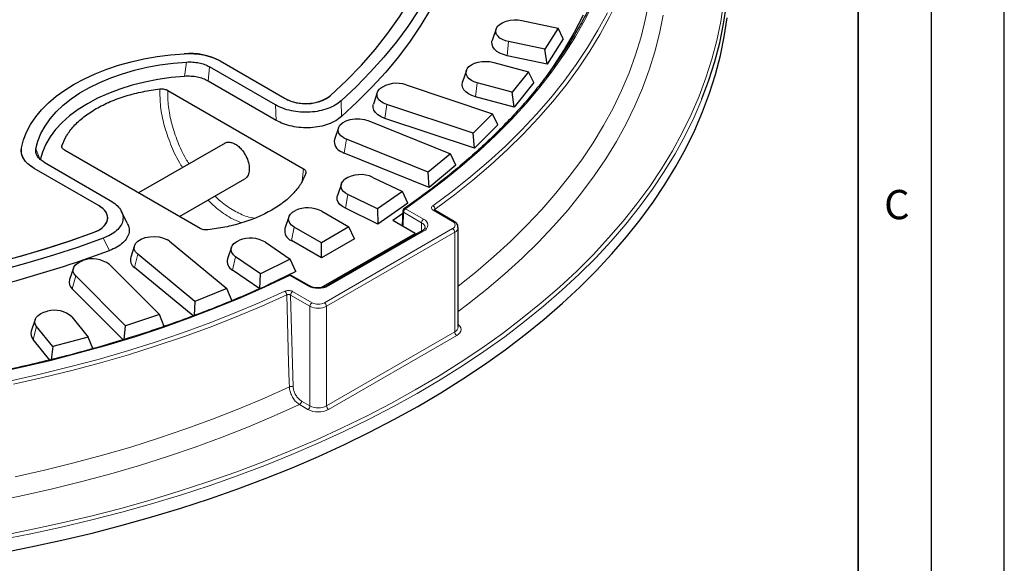
# Model space of a CAD drawing. Units: millimetres. Extents: x 0 to 420, y 0 to 297.
# Drawn here: x 353 to 420, y 149 to 186 of the extents above; entities that cross this region are included whole.
import ezdxf

# ---------------------------------------------------------------- set-up
doc = ezdxf.new("R2010")
doc.units = ezdxf.units.MM
doc.layers.add('LINIEN-DICK', color=7, linetype='Continuous', lineweight=35)
doc.layers.add('LINIEN-DÜNN', color=7, linetype='Continuous')
doc.layers.add('VORLAGE_TEXT', color=7, linetype='Continuous')
doc.styles.add('SLDTEXTSTYLE0', font='TXT', dxfattribs={"width": 0.605})

msp = doc.modelspace()

# ---------------------------------------------------------------- linework, layer by layer
at = {"color": 7, "linetype": 'Continuous', "lineweight": 25}
for p, q in [((386.9984, 186.3146), (389.4717, 185.7949)), ((385.2348, 185.7377), (384.9717, 184.9504)), ((389.4717, 185.7949), (388.5605, 184.3497)), ((389.8151, 185.0708), (389.4717, 185.7949)), ((388.5605, 184.3497), (386.0872, 184.8694)), ((389.8151, 185.0708), (388.7206, 183.3349)), ((388.7206, 183.3349), (385.9955, 183.9075)), ((388.7206, 183.3349), (388.5605, 184.3497)), ((366.3485, 183.5508), (370.7997, 180.9812)), ((366.3489, 183.5506), (370.7991, 180.9815)), ((385.0692, 183.4507), (387.4547, 182.8086)), ((370.1399, 180.5457), (365.6187, 183.1557)), ((383.1984, 182.8995), (382.9353, 182.1122)), ((387.4547, 182.8086), (386.3288, 181.4147)), ((387.8108, 182.0668), (387.4547, 182.8086)), ((370.185, 179.4843), (365.5206, 182.177)), ((379.0778, 181.9071), (384.9945, 179.935)), ((386.3288, 181.4147), (383.9433, 182.0568)), ((387.8108, 182.0668), (386.4584, 180.3926)), ((362.7659, 181.5368), (372.0447, 176.1803)), ((377.1038, 181.3868), (376.8407, 180.5996)), ((386.4584, 180.3926), (386.3288, 181.4147)), ((383.6625, 178.6031), (377.7457, 180.5752)), ((386.4584, 180.3926), (383.8301, 181.1001)), ((384.9945, 179.935), (383.6625, 178.6031)), ((385.3605, 179.1751), (384.9945, 179.935)), ((376.5134, 179.4585), (382.1099, 177.1962)), ((383.7605, 177.5753), (377.6118, 179.6247)), ((374.4414, 178.9742), (374.1783, 178.187)), ((383.7605, 177.5753), (383.6625, 178.6031)), ((385.3605, 179.1751), (383.7605, 177.5753)), ((366.6834, 177.9354), (360.7729, 174.5233)), ((380.5818, 175.9364), (374.9853, 178.1986)), ((352.7445, 177.3607), (352.7445, 177.3603)), ((364.9736, 172.0983), (355.6948, 177.4548)), ((380.6476, 174.9045), (374.8316, 177.2554)), ((382.1099, 177.1962), (380.5818, 175.9364)), ((382.4831, 176.4177), (382.1099, 177.1962)), ((354.305, 176.6245), (358.8262, 174.0144)), ((358.0718, 173.6335), (353.6206, 176.2031)), ((358.0712, 173.6339), (353.621, 176.2029)), ((380.6476, 174.9045), (380.5818, 175.9364)), ((382.4831, 176.4177), (380.6476, 174.9045)), ((363.5731, 172.9068), (368.0388, 175.4848)), ((374.6423, 175.1463), (374.3792, 174.359)), ((376.8065, 175.5897), (378.8227, 174.613)), ((378.8227, 174.613), (377.1103, 173.4349)), ((379.2002, 173.8155), (378.8227, 174.613)), ((377.1103, 173.4349), (375.094, 174.4115)), ((379.2002, 173.8155), (377.1433, 172.4004)), ((359.9999, 172.4656), (359.5759, 173.3083)), ((373.2969, 173.2794), (375.1581, 172.205)), ((377.1433, 172.4004), (374.9218, 173.4765)), ((377.1103, 173.4349), (377.1433, 172.4004)), ((378.8386, 173.292), (378.8076, 172.2761)), ((382.3545, 172.5823), (381.0288, 173.3476)), ((358.6548, 172.7392), (358.6566, 172.7961)), ((371.0471, 172.8813), (370.784, 172.0941)), ((378.8438, 173.1076), (378.1691, 172.6448)), ((379.6972, 171.7626), (378.1691, 172.6448)), ((373.2743, 171.1175), (371.4131, 172.1919)), ((375.1581, 172.205), (373.2743, 171.1175)), ((380.1746, 171.9291), (373.6693, 168.1737)), ((375.537, 171.3884), (375.1581, 172.205)), ((382.6303, 165.3537), (382.6303, 172.1641)), ((362.8918, 171.2172), (366.8105, 167.9864)), ((369.452, 171.1545), (371.1438, 169.9905)), ((373.2743, 170.0822), (371.2237, 171.266)), ((373.2634, 168.0485), (379.6972, 171.7626)), ((375.537, 171.3884), (373.2743, 170.0822)), ((373.2743, 170.0822), (373.2743, 171.1175)), ((379.6972, 171.7626), (379.628, 171.6136)), ((360.4927, 170.9218), (360.2296, 170.1346)), ((367.1236, 170.8059), (366.8605, 170.0186)), ((364.6282, 167.1043), (360.7095, 170.3351)), ((369.103, 169.0019), (367.4112, 170.1659)), ((371.1438, 169.9905), (369.103, 169.0019)), ((371.5213, 169.1549), (371.1438, 169.9905)), ((356.3136, 169.3848), (356.0505, 168.5976)), ((358.7751, 169.6237), (362.1911, 166.208)), ((364.5102, 166.1154), (360.49, 169.4298)), ((369.07, 167.9675), (367.2059, 169.2499)), ((371.5213, 169.1549), (369.6016, 168.225)), ((359.884, 165.439), (356.4679, 168.8547)), ((369.07, 167.9675), (369.103, 169.0019)), ((372.455, 168.1737), (371.2189, 168.8872)), ((359.7116, 164.4854), (356.2359, 167.9608)), ((366.8105, 167.9864), (364.6282, 167.1043)), ((367.1837, 167.1319), (366.8105, 167.9864)), ((364.6282, 167.1043), (364.5665, 166.1364)), ((353.6933, 165.8665), (353.4302, 165.0793)), ((356.2085, 166.0459), (357.3208, 164.6688)), ((362.1911, 166.208), (359.884, 165.439)), ((362.5284, 165.4035), (362.1911, 166.208)), ((354.9063, 164.0188), (353.794, 165.3959)), ((359.7954, 164.5106), (359.884, 165.439)), ((354.6946, 163.0983), (353.5511, 164.514)), ((357.3208, 164.6688), (354.9063, 164.0188)), ((357.637, 163.8773), (357.3208, 164.6688)), ((354.9063, 164.0188), (354.7928, 163.1235))]:
    msp.add_line(p, q, dxfattribs=at)
at = {"color": 8, "linetype": 'Continuous', "lineweight": 18}
for p, q in [((385.9955, 183.9075), (386.0872, 184.8694)), ((364.0466, 183.476), (363.9225, 182.4956)), ((365.6187, 183.1557), (365.5206, 182.177)), ((383.8301, 181.1001), (383.9433, 182.0568)), ((370.185, 179.4843), (370.1399, 180.5457)), ((374.6631, 179.755), (374.6282, 180.8255)), ((377.7457, 180.5752), (377.6118, 179.6247)), ((374.9853, 178.1986), (374.8316, 177.2554)), ((353.7502, 177.532), (354.034, 176.7871)), ((355.5304, 177.7669), (355.5458, 177.598)), ((371.9678, 175.3563), (372.0447, 176.1803)), ((374.9218, 173.4765), (375.094, 174.4115)), ((378.8971, 173.2043), (378.8678, 172.2414)), ((380.1332, 172.4907), (378.8971, 173.2043)), ((379.0385, 173.4492), (380.2746, 172.7356)), ((382.2545, 172.5724), (380.9288, 173.3377)), ((381.0556, 173.4156), (381.058, 173.3307)), ((367.0842, 172.8086), (367.8167, 172.4719)), ((380.1332, 171.9052), (380.1332, 172.4907)), ((371.2237, 171.266), (371.4131, 172.1919)), ((373.4864, 167.0208), (382.2545, 172.0825)), ((382.396, 171.8376), (373.6278, 166.7758)), ((380.2746, 171.9192), (373.7692, 168.1638)), ((382.396, 165.0271), (382.396, 171.8376)), ((358.7813, 170.5867), (358.3415, 171.4234)), ((360.49, 169.4298), (360.7095, 170.3351)), ((367.2059, 169.2499), (367.4112, 170.1659)), ((356.2359, 167.9608), (356.4679, 168.8547)), ((372.355, 168.1638), (371.1189, 168.8773)), ((371.3122, 167.7861), (372.6379, 167.0208)), ((372.4965, 166.7758), (371.1708, 167.5411)), ((371.1708, 167.5411), (371.3518, 161.2575)), ((372.4965, 159.9654), (372.4965, 166.7758)), ((373.6278, 159.9654), (373.6278, 166.7758)), ((353.5511, 164.514), (353.794, 165.3959)), ((373.6278, 159.9654), (382.396, 165.0271)), ((382.5374, 164.7822), (373.7692, 159.7205)), ((372.355, 159.7205), (371.779, 160.053)), ((371.9204, 160.2979), (372.4965, 159.9654))]:
    msp.add_line(p, q, dxfattribs=at)
at = {"color": 7, "linetype": 'Continuous', "lineweight": 25, "flags": 128}
for points in [[(399.3038, 180.9341), (399.313, 180.957), (399.7869, 182.2262), (400.1919, 183.5034), (400.5275, 184.7872), (400.7935, 186.0765), (400.9895, 187.3699), (401.1154, 188.6663), (401.171, 189.9643), (401.1564, 191.2626), (401.0714, 192.5601), (400.9163, 193.8554), (400.6911, 195.1473), (400.3961, 196.4344), (400.0315, 197.7157), (399.5978, 198.9897), (399.0953, 200.2552), (398.5245, 201.5111), (397.886, 202.7561), (397.8507, 202.8209)], [(382.7175, 193.6397), (382.4266, 192.5063), (382.0637, 191.3799), (381.6292, 190.2619), (381.1238, 189.1539), (380.5482, 188.0574), (379.903, 186.9738), (379.1893, 185.9047), (378.4078, 184.8514), (377.5598, 183.8155), (376.6464, 182.7983), (375.6687, 181.8012), (374.6282, 180.8255)], [(382.9763, 192.7724), (382.6779, 191.6194), (382.3053, 190.4737), (381.859, 189.3367), (381.3397, 188.2102), (380.7481, 187.0956), (380.085, 185.9944), (379.3513, 184.9083), (378.5481, 183.8388), (377.6764, 182.7872), (376.7374, 181.7551), (375.7325, 180.7439), (374.6631, 179.755)], [(373.8988, 181.1764), (374.9905, 182.2084), (376.0107, 183.2644), (376.9579, 184.3429), (377.8305, 185.4422), (378.6271, 186.5605), (379.3466, 187.6961), (379.9878, 188.8472), (380.5497, 190.0121), (381.0315, 191.1888)], [(373.8993, 181.1768), (374.9909, 182.2087), (376.011, 183.2647), (376.9581, 184.3432), (377.8306, 185.4423), (378.6272, 186.5606), (379.3466, 187.6961), (379.9878, 188.8472), (380.5497, 190.012), (381.0314, 191.1886)], [(391.1939, 186.6729), (390.5767, 185.4916), (389.892, 184.3228), (389.1404, 183.1678), (388.6076, 182.4128)], [(351.2744, 149.9036), (353.4058, 150.3209), (355.5136, 150.7764), (357.5957, 151.2696), (359.65, 151.8003), (361.6747, 152.3677), (363.6676, 152.9714), (365.6268, 153.6107), (367.5505, 154.2851), (369.4368, 154.9938), (371.2837, 155.7363), (373.0895, 156.5117), (374.8525, 157.3193), (376.5709, 158.1583), (378.243, 159.0279), (379.8673, 159.9273), (381.442, 160.8555), (382.9657, 161.8117), (384.437, 162.7949), (385.8542, 163.8042), (387.2161, 164.8385), (388.5214, 165.8969), (389.7687, 166.9784), (390.9569, 168.0818), (392.0847, 169.2062), (393.1511, 170.3503), (394.1551, 171.5131), (395.0956, 172.6935), (395.9717, 173.8902), (396.7827, 175.1022), (397.5276, 176.3282), (398.2057, 177.5671), (398.8165, 178.8176), (399.3593, 180.0785), (399.8335, 181.3485), (400.2387, 182.6265), (400.5746, 183.9112), (400.8407, 185.2014), (401.0369, 186.4957)], [(385.2561, 185.791), (385.3546, 185.9396), (385.5039, 186.0733), (385.6977, 186.1864), (385.9277, 186.2741), (386.184, 186.3326), (386.4557, 186.3593), (386.731, 186.3533), (386.9984, 186.3146)], [(386.0872, 184.8694), (385.8642, 184.9303), (385.6645, 185.0139), (385.4949, 185.1173), (385.3612, 185.2369), (385.2681, 185.3688), (385.2186, 185.5083), (385.2146, 185.6507), (385.2561, 185.791)], [(385.9955, 183.9075), (385.7277, 183.9806), (385.4878, 184.081), (385.2841, 184.2052), (385.1236, 184.349), (385.0117, 184.5073), (384.9523, 184.6749), (384.9474, 184.8459), (384.9717, 184.9504)], [(352.7604, 177.6177), (352.8995, 178.1574), (353.1083, 178.6894), (353.3855, 179.211), (353.7297, 179.7191), (354.1389, 180.2108), (354.6108, 180.6835), (355.1427, 181.1344), (355.7317, 181.5611), (356.3744, 181.9611), (357.0673, 182.3321), (357.8063, 182.6721), (358.5874, 182.9792), (359.4062, 183.2516), (360.2581, 183.4878), (361.1382, 183.6865), (362.0416, 183.8466), (362.9633, 183.9671), (363.8981, 184.0474)], [(352.7605, 177.6181), (352.8996, 178.1577), (353.1084, 178.6897), (353.3857, 179.2112), (353.7299, 179.7193), (354.1391, 180.211), (354.6109, 180.6836), (355.1428, 181.1345), (355.7318, 181.5611), (356.3744, 181.9611), (357.0672, 182.3321), (357.8062, 182.672), (358.5872, 182.9791), (359.406, 183.2515), (360.2577, 183.4877), (361.1378, 183.6864), (362.0412, 183.8465), (362.9628, 183.967), (363.8974, 184.0473)], [(353.7502, 177.532), (353.8856, 178.0607), (354.0936, 178.5814), (354.3728, 179.091), (354.7216, 179.586), (355.1376, 180.0634), (355.6182, 180.5202), (356.1605, 180.9533), (356.7608, 181.3601), (357.4154, 181.738), (358.1201, 182.0846), (358.8704, 182.3976), (359.6616, 182.6751), (360.4886, 182.9152), (361.3461, 183.1166), (362.2287, 183.2778), (363.1308, 183.3978), (364.0466, 183.476)], [(383.2546, 183.0168), (383.3751, 183.1598), (383.5441, 183.2855), (383.7542, 183.3885), (383.9965, 183.4642), (384.2607, 183.5096), (384.5354, 183.5226), (384.8088, 183.5027), (385.0692, 183.4507)], [(383.9433, 182.0568), (383.7304, 182.1287), (383.5441, 182.222), (383.3907, 182.3336), (383.2756, 182.4595), (383.2028, 182.5955), (383.1746, 182.737), (383.192, 182.879), (383.2546, 183.0168)], [(363.9225, 182.4956), (362.9932, 182.4079), (362.0796, 182.276), (361.1883, 182.1008), (360.3252, 181.8834), (359.4963, 181.6254), (358.7074, 181.3286), (357.9639, 180.995), (357.271, 180.6269), (356.6334, 180.2269), (356.0555, 179.7977), (355.5414, 179.3423), (355.0945, 178.8638), (354.718, 178.3655), (354.4144, 177.851), (354.1859, 177.3236), (354.034, 176.7871)], [(383.8301, 181.1001), (383.5743, 181.1864), (383.3505, 181.2985), (383.1663, 181.4325), (383.0281, 181.5838), (382.9405, 181.7472), (382.9067, 181.9171), (382.9277, 182.0877), (382.9353, 182.1122)], [(377.7457, 180.5752), (377.5335, 180.663), (377.355, 180.773), (377.2171, 180.901), (377.1251, 181.0421), (377.0826, 181.1908), (377.0911, 181.3415), (377.1504, 181.4883), (377.2582, 181.6256)], [(377.6118, 179.6247), (377.3568, 179.7301), (377.1424, 179.8623), (376.9768, 180.0161), (376.8663, 180.1855), (376.8152, 180.3642), (376.8255, 180.5451), (376.8407, 180.5996)], [(374.8075, 178.2848), (374.6056, 178.4344), (374.4733, 178.608), (374.4186, 178.795), (374.4448, 178.9841), (374.5504, 179.1636), (374.7289, 179.3228), (374.9695, 179.452), (375.2576, 179.5432), (375.5755, 179.5909), (375.904, 179.5923), (376.2231, 179.5473), (376.5134, 179.4585)], [(353.621, 176.2029), (353.3972, 176.3474), (353.2029, 176.5054), (353.0403, 176.675), (352.9116, 176.854), (352.8183, 177.0401), (352.7616, 177.2311), (352.7423, 177.4246), (352.7605, 177.6181)], [(375.094, 174.4115), (374.9205, 174.5128), (374.7824, 174.6307), (374.6843, 174.7614), (374.6296, 174.9002), (374.6202, 175.0425), (374.6564, 175.1834), (374.7369, 175.318), (374.8591, 175.4417)], [(374.9218, 173.4765), (374.7134, 173.5981), (374.5475, 173.7398), (374.4296, 173.8967), (374.3639, 174.0635), (374.3526, 174.2344), (374.3792, 174.359)], [(357.7329, 171.8442), (358.0445, 171.9859), (358.3015, 172.1604), (358.4938, 172.3607), (358.6139, 172.579), (358.6569, 172.8066), (358.6212, 173.0347), (358.5083, 173.2543), (358.3225, 173.4566), (358.0712, 173.6339)], [(371.4131, 172.1919), (371.2395, 172.3154), (371.1136, 172.4569), (371.0408, 172.6104), (371.0243, 172.7692), (371.0647, 172.9266), (371.1604, 173.0758), (371.3072, 173.2104), (371.4988, 173.3247)], [(350.9153, 169.7203), (352.6692, 170.197), (354.3918, 170.7104), (356.0807, 171.2598), (357.7336, 171.8444)], [(352.6284, 170.1853), (354.3648, 170.7019), (356.0671, 171.2551), (357.7329, 171.8442)], [(358.3415, 171.4234), (356.6587, 170.8252), (354.939, 170.263), (353.1848, 169.7375), (351.3985, 169.2495)], [(360.7095, 170.3351), (360.5557, 170.5027), (360.4776, 170.6869), (360.48, 170.8765), (360.5627, 171.0601), (360.7207, 171.2263), (360.9444, 171.3652), (361.2202, 171.4683), (361.5313, 171.5292), (361.8588, 171.5444), (362.1827, 171.5128), (362.4834, 171.4364), (362.7426, 171.3199)], [(367.4112, 170.1659), (367.2568, 170.2977), (367.1527, 170.445), (367.1034, 170.6015), (367.1109, 170.7606), (367.175, 170.9153), (367.2928, 171.0591), (367.4594, 171.1858), (367.6675, 171.2901)], [(356.4679, 168.8547), (356.3602, 168.992), (356.3009, 169.1388), (356.2923, 169.2895), (356.3349, 169.4382), (356.4268, 169.5793), (356.5647, 169.7073), (356.7432, 169.8173), (356.9555, 169.9051)], [(353.794, 165.3959), (353.704, 165.5463), (353.6695, 165.7041), (353.692, 165.8627), (353.7706, 166.0151), (353.9018, 166.155), (354.0801, 166.2763), (354.2978, 166.3739), (354.5456, 166.4435)]]:
    msp.add_lwpolyline(points, dxfattribs=at)
at = {"color": 8, "linetype": 'Continuous', "lineweight": 18, "flags": 128}
for points in [[(382.6303, 168.1557), (383.8424, 169.119), (385.0595, 170.1537), (386.2178, 171.2105), (387.3161, 172.2886), (388.3532, 173.3866), (389.3281, 174.5034), (390.2398, 175.638), (391.0871, 176.789), (391.8694, 177.9553), (392.5857, 179.1356), (393.2353, 180.3287), (393.8175, 181.5334), (394.3317, 182.7483), (394.7773, 183.9722), (395.1539, 185.2038), (395.4612, 186.4418), (395.6986, 187.6849), (395.8661, 188.9318), (395.9635, 190.1812), (395.969, 190.2976)], [(381.0556, 173.4156), (382.3804, 174.3989), (383.6492, 175.4065), (384.8608, 176.4373), (386.0138, 177.4903), (387.107, 178.5643), (388.1394, 179.6582), (389.1097, 180.7709), (390.0169, 181.9012), (390.8602, 183.0478), (391.6386, 184.2096), (392.3513, 185.3854), (392.9976, 186.574), (393.5768, 187.774), (393.8842, 188.4809)], [(351.1987, 151.0679), (353.3228, 151.4837), (355.4233, 151.9376), (357.4982, 152.4292), (359.5455, 152.958), (361.5632, 153.5235), (363.5493, 154.1251), (365.5018, 154.7622), (367.4189, 155.4343), (369.2986, 156.1406), (371.1392, 156.8805), (372.9389, 157.6532), (374.6958, 158.4581), (376.4083, 159.2942), (378.0747, 160.1608), (379.6933, 161.0571), (381.2627, 161.9821), (382.7811, 162.935), (384.2473, 163.9149), (385.6597, 164.9207), (387.0169, 165.9515), (388.3177, 167.0063), (389.5608, 168.084), (390.7448, 169.1837), (391.8688, 170.3041), (392.9315, 171.4443), (393.9321, 172.6032), (394.8693, 173.7795), (395.7425, 174.9721), (396.5506, 176.1799), (397.2929, 177.4017), (397.9688, 178.6363), (398.5774, 179.8825), (399.1183, 181.1391), (399.5909, 182.4048), (399.9948, 183.6784), (400.3295, 184.9587), (400.5947, 186.2444), (400.7902, 187.5343)], [(379.0385, 173.4492), (380.3879, 174.407), (381.6821, 175.3898), (382.9196, 176.3966), (384.0992, 177.4263), (385.2195, 178.4779), (386.2794, 179.5501), (387.2778, 180.6419), (388.2134, 181.7519), (389.0854, 182.8792), (389.8928, 184.0223), (390.6347, 185.1802), (391.3103, 186.3515), (391.9189, 187.535)], [(380.8998, 173.6458), (382.2276, 174.6314), (383.499, 175.6416), (384.7126, 176.6752), (385.8672, 177.731), (386.9616, 178.808), (387.9945, 179.9051), (388.9649, 181.021), (389.8717, 182.1546), (390.714, 183.3047), (391.4909, 184.47), (392.2016, 185.6493), (392.8452, 186.8414)], [(382.6303, 166.4175), (383.3077, 166.9268), (384.5978, 167.9471), (385.8301, 168.9909), (387.0033, 170.0571), (388.1164, 171.1446), (389.168, 172.2523), (390.1572, 173.379), (391.0828, 174.5236), (391.9439, 175.6848), (392.7397, 176.8615), (393.4692, 178.0523), (394.1318, 179.2562), (394.7267, 180.4718), (395.2533, 181.6978), (395.711, 182.933), (396.0995, 184.1761), (396.4182, 185.4258), (396.6669, 186.6807)], [(351.2599, 150.8021), (353.3899, 151.219), (355.4963, 151.6742), (357.577, 152.1672), (359.63, 152.6974), (361.6532, 153.2645), (363.6448, 153.8677), (365.6028, 154.5067), (367.5252, 155.1806), (369.4102, 155.8889), (371.2559, 156.6308), (373.0606, 157.4057), (374.8224, 158.2128), (376.5397, 159.0513), (378.2107, 159.9203), (379.8339, 160.8191), (381.4076, 161.7467), (382.9303, 162.7022), (384.4005, 163.6848), (385.8169, 164.6934), (387.1779, 165.7271), (388.4823, 166.7848), (389.7288, 167.8656), (390.9161, 168.9683), (392.0432, 170.0918), (393.109, 171.2352), (394.1122, 172.3973), (395.0521, 173.5769), (395.9277, 174.7728), (396.7381, 175.984), (397.4825, 177.2092), (398.1602, 178.4472), (398.7706, 179.6969), (399.3038, 180.9341)], [(350.7981, 162.183), (352.8038, 162.6113), (354.784, 163.0774), (356.7367, 163.5808), (358.6596, 164.1209), (360.5508, 164.6973), (362.4081, 165.3091), (364.2297, 165.9559), (366.0134, 166.6368), (367.7575, 167.3513), (369.4599, 168.0984), (371.1189, 168.8773)], [(352.0283, 161.6887), (354.0469, 162.1372), (356.0391, 162.6235), (358.0028, 163.147), (359.9358, 163.7072), (361.8362, 164.3035), (363.7019, 164.9352), (365.5309, 165.6018), (367.3212, 166.3024), (369.0711, 167.0363), (370.7785, 167.8028)], [(352.206, 161.4456), (354.2185, 161.895), (356.2048, 162.3818), (358.1627, 162.9056), (360.0901, 163.4657), (361.985, 164.0617), (363.8454, 164.6928), (365.6694, 165.3584), (367.4551, 166.0578), (369.2004, 166.7903), (370.9038, 167.5551)], [(371.0851, 161.2602), (371.0755, 161.5922), (371.0373, 162.92), (370.9038, 167.5551)], [(382.6303, 165.5368), (382.6617, 165.5111), (382.7541, 165.4113), (382.8111, 165.303), (382.8303, 165.1904), (382.8111, 165.0778), (382.7541, 164.9695), (382.6617, 164.8697), (382.5374, 164.7822)], [(352.3172, 155.1223), (354.3375, 155.5739), (356.3313, 156.0631), (358.2966, 156.5893), (360.2313, 157.1521), (362.1333, 157.7509), (364.0007, 158.3849), (365.8315, 159.0536), (367.6237, 159.7562), (369.3755, 160.492), (371.0851, 161.2602)], [(350.7822, 153.4096), (352.8451, 153.8308), (354.8833, 154.2902), (356.8948, 154.7873), (358.8775, 155.3217), (360.8292, 155.8927), (362.748, 156.4998), (364.6318, 157.1423), (366.4788, 157.8196), (368.2869, 158.531), (370.0542, 159.2757), (371.779, 160.053)]]:
    msp.add_lwpolyline(points, dxfattribs=at)
at = {"color": 7, "linetype": 'Continuous', "lineweight": 25}
for centre, radius, start, end in [((364.2719, 179.5977), 4.4653, 62.280612, 94.810082), ((378.425, 180.1049), 1.9168, 70.087679, 127.498398), ((372.1943, 183.5377), 2.9121, 241.373367, 305.836135), ((374.8708, 178.0239), 0.7114, 166.745298, 249.18428), ((375.5145, 179.5178), 1.4214, 240.167747, 248.140981), ((375.4673, 178.8399), 1.7073, 240.167747, 248.140981), ((375.9639, 173.7903), 1.9869, 64.908625, 123.78378), ((372.3509, 171.4382), 2.07, 62.805191, 114.307148), ((379.0385, 173.2859), 0.2, 124.466041, 178.254103), ((371.4789, 171.9322), 0.7135, 166.890519, 249.039059), ((362.1986, 170.3694), 1.0952, 50.728335, 60.216912), ((368.4209, 169.3946), 2.0397, 59.633083, 111.674512), ((331.6001, 244.1169), 78.3933, 279.171924, 290.287364), ((357.6083, 168.103), 1.9168, 52.501602, 109.912321), ((360.8465, 169.962), 0.6405, 164.367591, 236.18723), ((367.5052, 169.8463), 0.6673, 165.038581, 243.348095), ((356.6322, 168.4216), 0.6078, 163.163189, 229.299577), ((371.1189, 168.714), 0.2, 60.002688, 115.897228), ((355.0118, 164.7172), 1.7881, 47.992457, 105.1114), ((353.9813, 164.9016), 0.579, 162.126802, 222.02265)]:
    msp.add_arc(centre, radius, start, end, dxfattribs=at)
at = {"color": 8, "linetype": 'Continuous', "lineweight": 18}
for centre, radius, start, end in [((378.9405, 173.2966), 0.102, 182.562643, 244.814176), ((379.2042, 173.1903), 0.3074, 122.605478, 177.394522), ((378.9806, 173.3537), 0.1117, 58.76031, 119.63797), ((380.773, 173.3921), 0.2836, 4.755893, 63.430402), ((380.9874, 173.2559), 0.1006, 65.692881, 125.617577), ((380.4403, 172.4767), 0.3074, 122.605478, 177.394522), ((379.9751, 172.13), 0.3938, 4.7675, 66.326141), ((380.1197, 172.3274), 0.4366, 290.783421, 69.216579), ((382.3131, 172.4906), 0.1006, 65.707068, 125.616342), ((382.1616, 172.3274), 0.262, 290.783421, 69.216579), ((380.216, 171.8375), 0.1006, 54.382423, 114.307119), ((382.0889, 171.8236), 0.3074, 2.605478, 57.394522), ((382.2388, 172.1972), 0.3925, 293.611868, 355.916029), ((371.061, 168.8106), 0.0883, 49.026518, 109.525088), ((371.1775, 168.7956), 0.1006, 65.692881, 125.617577), ((370.5619, 167.5378), 0.3423, 2.896315, 50.747284), ((371.4778, 167.5272), 0.3074, 122.605478, 177.394522), ((372.4137, 168.0818), 0.1008, 66.115318, 125.580679), ((373.0621, 169.5285), 1.537, 242.609672, 297.390328), ((373.7107, 168.082), 0.1006, 54.382423, 114.307119), ((372.8035, 166.7619), 0.3074, 122.605478, 177.394522), ((373.0621, 167.8676), 1.2296, 242.609672, 297.390328), ((373.0621, 167.8396), 0.9222, 242.609672, 297.390328), ((373.3208, 166.7619), 0.3074, 2.605478, 57.394522), ((382.2299, 165.3936), 0.4024, 294.374658, 354.305201), ((382.703, 165.0411), 0.3074, 182.605478, 237.394522), ((371.2154, 160.9674), 0.3206, 64.819954, 113.992988), ((371.6134, 160.3119), 0.3074, 302.605478, 357.394522), ((372.1894, 159.9794), 0.3074, 302.605478, 357.394522), ((373.0621, 161.0852), 1.537, 242.609672, 297.390328), ((373.0621, 161.0572), 1.2296, 242.609672, 297.390328), ((373.9349, 159.9794), 0.3074, 182.605478, 237.394522)]:
    msp.add_arc(centre, radius, start, end, dxfattribs=at)
at = {"color": 7, "linetype": 'Continuous', "lineweight": 25}
for points, knots in [([(391.9689, 187.961), (391.8406, 187.6827), (391.5394, 187.0292), (390.994, 186.0118), (390.3447, 184.9082), (389.634, 183.8172), (388.8652, 182.7393), (388.0383, 181.6758), (387.1543, 180.6276), (386.214, 179.5958), (385.2183, 178.5812), (384.1681, 177.585), (383.0645, 176.608), (381.9087, 175.6511), (380.7011, 174.7157), (379.6984, 173.9856), (379.096, 173.5689), (378.9254, 173.4508)], [0, 0, 0, 0, 0.0525019, 0.1233148, 0.1941089, 0.2648854, 0.3356457, 0.4063917, 0.4771252, 0.5478478, 0.6185615, 0.6892678, 0.7599683, 0.8306643, 0.9013569, 0.9720473, 1, 1, 1, 1]), ([(371.0316, 168.8939), (370.759, 168.7629), (369.9683, 168.3829), (368.6288, 167.7752), (367.0017, 167.081), (365.3373, 166.4168), (363.6378, 165.7826), (361.9047, 165.1793), (360.1397, 164.6074), (358.3446, 164.0674), (356.5211, 163.56), (354.671, 163.0856), (352.7961, 162.6447), (350.8981, 162.2377), (348.9791, 161.8651), (347.0408, 161.5271), (345.0851, 161.2241), (343.1139, 160.9564), (341.1292, 160.7243), (339.1329, 160.5281), (337.1269, 160.3678), (335.1132, 160.2437), (333.0937, 160.1558), (331.0705, 160.1044), (329.0455, 160.0893), (327.0206, 160.1107), (324.9979, 160.1685), (322.9793, 160.2627), (320.9668, 160.3931), (318.9623, 160.5596), (316.9679, 160.7621), (314.9854, 161.0004), (313.0168, 161.2742), (311.0639, 161.5833), (309.1288, 161.9274), (307.2133, 162.3061), (305.3192, 162.719), (303.4484, 163.1658), (301.6028, 163.6459), (299.7841, 164.159), (297.9941, 164.7046), (296.2345, 165.282), (294.5072, 165.8907), (292.8136, 166.5302), (291.1555, 167.1997), (289.5346, 167.8987), (287.9523, 168.6264), (286.4103, 169.3821), (284.9099, 170.1651), (283.4528, 170.9746), (282.0402, 171.8098), (280.6736, 172.6699), (279.3543, 173.554), (278.0835, 174.4612), (276.8625, 175.3908), (275.6925, 176.3417), (274.5746, 177.313), (273.5098, 178.3038), (272.4992, 179.3131), (271.5438, 180.34), (270.6443, 181.3834), (269.802, 182.4423), (269.0168, 183.5157), (268.292, 184.6029), (267.6674, 185.6229), (267.3127, 186.2851), (267.1566, 186.5765)], [0, 0, 0, 0, 0.0083082, 0.0240997, 0.039892, 0.0556846, 0.0714776, 0.087271, 0.1030647, 0.1188589, 0.1346534, 0.1504483, 0.1662435, 0.182039, 0.1978349, 0.213631, 0.2294273, 0.2452239, 0.2610207, 0.2768176, 0.2926147, 0.3084119, 0.3242092, 0.3400066, 0.355804, 0.3716014, 0.3873988, 0.4031961, 0.4189934, 0.4347906, 0.4505876, 0.4663845, 0.4821811, 0.4979776, 0.5137738, 0.5295698, 0.5453654, 0.5611608, 0.5769558, 0.5927504, 0.6085446, 0.6243385, 0.6401319, 0.6559249, 0.6717175, 0.6875097, 0.7033014, 0.7190927, 0.7348836, 0.7506742, 0.7664645, 0.7822545, 0.7980444, 0.8138343, 0.8296243, 0.8454145, 0.8612051, 0.8769963, 0.8927884, 0.9085817, 0.9243766, 0.9401733, 0.9559723, 0.971774, 0.9875789, 1, 1, 1, 1]), ([(363.8981, 184.0474), (364.1232, 184.0533), (364.5719, 184.0651), (365.2302, 183.9717), (365.8436, 183.8071), (366.1804, 183.6361), (366.3485, 183.5508)], [0, 0, 0, 0, 0.2510455, 0.5003973, 0.7505937, 1, 1, 1, 1]), ([(364.0466, 183.476), (364.1901, 183.4796), (364.4777, 183.4869), (364.8994, 183.4272), (365.2937, 183.3209), (365.5101, 183.2109), (365.6187, 183.1557)], [0, 0, 0, 0, 0.2494164, 0.4996105, 0.7488984, 1, 1, 1, 1]), ([(365.5206, 182.177), (365.4111, 182.2327), (365.1916, 182.3441), (364.7912, 182.4508), (364.3613, 182.5098), (364.069, 182.5004), (363.9225, 182.4956)], [0, 0, 0, 0, 0.2494255, 0.49961484, 0.74905003, 1, 1, 1, 1]), ([(357.8593, 180.2873), (358.1768, 180.4553), (358.8082, 180.7894), (359.8976, 181.1734), (361.0371, 181.4672), (361.8335, 181.5775), (362.2252, 181.6318)], [0, 0, 0, 0, 0.2570242, 0.5111252, 0.7595741, 1, 1, 1, 1]), ([(362.2252, 181.6318), (362.2739, 181.6353), (362.3715, 181.6423), (362.5175, 181.6263), (362.6544, 181.5927), (362.7287, 181.5555), (362.7659, 181.5368)], [0, 0, 0, 0, 0.2495734, 0.499809, 0.7499329, 1, 1, 1, 1]), ([(374.6282, 180.8255), (374.4997, 180.7236), (374.2432, 180.5203), (373.7286, 180.2837), (373.1428, 180.1158), (372.5037, 180.0317), (371.8488, 180.0359), (371.2152, 180.1281), (370.6268, 180.2958), (370.3021, 180.4625), (370.1399, 180.5457)], [0, 0, 0, 0, 0.1256293, 0.2506218, 0.3754343, 0.5005895, 0.6255084, 0.7499996, 0.8751741, 1, 1, 1, 1]), ([(370.7997, 180.9812), (370.9124, 180.9241), (371.1371, 180.8102), (371.5464, 180.6996), (371.9834, 180.6408), (372.4331, 180.6403), (372.8719, 180.697), (373.2765, 180.8091), (373.6342, 180.968), (373.8107, 181.107), (373.8988, 181.1764)], [0, 0, 0, 0, 0.1255403, 0.2504128, 0.3751638, 0.5003675, 0.6252095, 0.7499851, 0.8751902, 1, 1, 1, 1]), ([(355.5304, 177.7669), (355.6243, 177.993), (355.8154, 178.4528), (356.3244, 179.1106), (356.9896, 179.7395), (357.5683, 180.104), (357.8593, 180.2873)], [0, 0, 0, 0, 0.2404259, 0.4888748, 0.7429758, 1, 1, 1, 1]), ([(374.6631, 179.755), (374.5348, 179.6546), (374.2779, 179.4535), (373.7648, 179.2197), (373.1808, 179.0537), (372.5444, 178.9706), (371.8914, 178.975), (371.2597, 179.0672), (370.672, 179.2345), (370.3476, 179.4009), (370.185, 179.4843)], [0, 0, 0, 0, 0.1248291, 0.2500086, 0.3744964, 0.4994318, 0.6245851, 0.7493766, 0.8743977, 1, 1, 1, 1]), ([(366.6789, 177.925), (366.6942, 177.936), (366.7608, 177.9838), (366.9157, 178.0079), (367.1383, 177.9838), (367.3835, 177.8777), (367.6263, 177.7016), (367.8464, 177.4724), (368.0288, 177.2154), (368.2024, 176.8863), (368.3297, 176.5084), (368.3418, 176.2503), (368.3471, 176.1363)], [0, 0, 0, 0, 0.0287734, 0.1254382, 0.2278723, 0.3334548, 0.4390373, 0.5414715, 0.6381363, 0.7272634, 0.8795776, 1, 1, 1, 1]), ([(353.6206, 176.2031), (353.4719, 176.3009), (353.1754, 176.4957), (352.8902, 176.8507), (352.7295, 177.23), (352.7501, 177.4886), (352.7604, 177.6177)], [0, 0, 0, 0, 0.2510455, 0.5003973, 0.7505937, 1, 1, 1, 1]), ([(354.305, 176.6245), (354.21, 176.6867), (354.0196, 176.8114), (353.8356, 177.0384), (353.7314, 177.2823), (353.7439, 177.4486), (353.7502, 177.532)], [0, 0, 0, 0, 0.2494164, 0.4996105, 0.7488985, 1, 1, 1, 1]), ([(355.6948, 177.4548), (355.6626, 177.4762), (355.5982, 177.5191), (355.54, 177.598), (355.5121, 177.6824), (355.5243, 177.7388), (355.5304, 177.7669)], [0, 0, 0, 0, 0.2495728, 0.4998085, 0.7499356, 1, 1, 1, 1]), ([(368.3471, 176.1363), (368.3365, 176.0319), (368.3126, 175.7954), (368.1882, 175.5807), (368.0692, 175.5105), (368.0354, 175.4905)], [0, 0, 0, 0, 0.3615307, 0.8188067, 1, 1, 1, 1]), ([(372.2091, 175.8682), (372.1152, 175.6421), (371.9241, 175.1823), (371.4151, 174.5245), (370.7499, 173.8956), (370.1712, 173.5311), (369.8802, 173.3478)], [0, 0, 0, 0, 0.2404259, 0.4888748, 0.7429758, 1, 1, 1, 1]), ([(372.0447, 176.1803), (372.0769, 176.1589), (372.1413, 176.116), (372.1995, 176.0371), (372.2274, 175.9527), (372.2152, 175.8963), (372.2091, 175.8682)], [0, 0, 0, 0, 0.2495728, 0.4998085, 0.7499356, 1, 1, 1, 1]), ([(358.8262, 174.0144), (358.9712, 173.9202), (359.2605, 173.7321), (359.551, 173.3914), (359.7101, 173.0252), (359.7159, 172.6467), (359.569, 172.2783), (359.2777, 171.9407), (358.8683, 171.6446), (358.5169, 171.4971), (358.3415, 171.4234)], [0, 0, 0, 0, 0.1256294, 0.2506229, 0.3754343, 0.500589, 0.6255075, 0.7499996, 0.8751743, 1, 1, 1, 1]), ([(357.7336, 171.8444), (357.8545, 171.8956), (358.0957, 171.9978), (358.3709, 172.2046), (358.5646, 172.4383), (358.6625, 172.6916), (358.6612, 172.9512), (358.5589, 173.2035), (358.3672, 173.4394), (358.1702, 173.5689), (358.0718, 173.6335)], [0, 0, 0, 0, 0.1255403, 0.2504128, 0.3751638, 0.5003675, 0.6252095, 0.7499851, 0.8751902, 1, 1, 1, 1]), ([(369.8802, 173.3478), (369.5627, 173.1798), (368.9313, 172.8457), (367.8419, 172.4617), (366.7024, 172.1679), (365.906, 172.0576), (365.5143, 172.0033)], [0, 0, 0, 0, 0.25702422, 0.51112516, 0.75957407, 1, 1, 1, 1]), ([(381.0297, 173.3476), (381.0279, 173.3485), (381.013, 173.3557), (381.0047, 173.3662), (381.0058, 173.3642), (381.0062, 173.3636)], [0, 0, 0, 0, 0.0914386, 0.72802, 1, 1, 1, 1]), ([(359.9885, 172.4602), (360.0346, 172.3701), (360.1419, 172.1602), (360.1378, 171.8123), (359.9986, 171.445), (359.7107, 171.1072), (359.3056, 170.81), (358.9563, 170.6612), (358.7813, 170.5867)], [0, 0, 0, 0, 0.1306027, 0.3042527, 0.4782057, 0.6516566, 0.8254238, 1, 1, 1, 1]), ([(382.6216, 172.1706), (382.6232, 172.1948), (382.6285, 172.2712), (382.5693, 172.3918), (382.4748, 172.5046), (382.3912, 172.5586), (382.3545, 172.5823)], [0, 0, 0, 0, 0.142676, 0.4515087, 0.7597134, 1, 1, 1, 1]), ([(365.5143, 172.0033), (365.4656, 171.9998), (365.368, 171.9928), (365.222, 172.0088), (365.0851, 172.0424), (365.0108, 172.0796), (364.9736, 172.0983)], [0, 0, 0, 0, 0.24957344, 0.499809, 0.74993292, 1, 1, 1, 1]), ([(380.3634, 172.1637), (380.3644, 172.1534), (380.367, 172.1234), (380.3371, 172.0638), (380.2684, 171.9883), (380.2006, 171.9455), (380.1746, 171.9291)], [0, 0, 0, 0, 0.16980655, 0.49692824, 0.80756774, 1, 1, 1, 1]), ([(373.6693, 168.1737), (373.6435, 168.1599), (373.5679, 168.1195), (373.4084, 168.0666), (373.1929, 168.0313), (372.9647, 168.0288), (372.7449, 168.0597), (372.5714, 168.1127), (372.4876, 168.1566), (372.455, 168.1737)], [0, 0, 0, 0, 0.0826608, 0.2430177, 0.4055987, 0.5697275, 0.7340889, 0.8968079, 1, 1, 1, 1])]:
    msp.add_open_spline(points, degree=3, knots=knots, dxfattribs=at)
at = {"color": 8, "linetype": 'Continuous', "lineweight": 18}
for points, knots in [([(362.2252, 181.6318), (362.2299, 181.2375), (362.2392, 180.449), (362.4989, 179.1621), (362.9394, 177.8708), (363.3804, 176.8827), (363.7078, 176.3767), (363.7827, 176.2608)], [0, 0, 0, 0, 0.2327319, 0.4654637, 0.6981956, 0.9309275, 1, 1, 1, 1]), ([(362.7659, 181.5368), (362.7693, 181.174), (362.7763, 180.441), (363.0162, 179.2396), (363.4269, 178.0333), (363.8419, 177.1061), (364.1489, 176.6308), (364.2235, 176.5153)], [0, 0, 0, 0, 0.229303, 0.4632151, 0.6971271, 0.9264302, 1, 1, 1, 1]), ([(365.5268, 174.0346), (365.7168, 173.8458), (366.2169, 173.3489), (366.7523, 173.0154), (367.0842, 172.8086)], [0, 0, 0, 0, 0.3799726, 1, 1, 1, 1]), ([(365.9996, 174.3075), (366.1242, 174.185), (366.5351, 173.7811), (366.975, 173.5114), (367.2814, 173.3236)], [0, 0, 0, 0, 0.3033129, 1, 1, 1, 1]), ([(367.2814, 173.3236), (367.588, 173.1599), (368.0742, 172.9003), (368.536, 172.8216), (368.7066, 172.7925)], [0, 0, 0, 0, 0.6304177, 1, 1, 1, 1]), ([(380.9288, 173.3377), (380.9001, 173.3579), (380.8427, 173.3982), (380.8067, 173.4754), (380.8144, 173.5538), (380.855, 173.6112), (380.8908, 173.6388), (380.8998, 173.6458)], [0, 0, 0, 0, 0.23072927, 0.4614606, 0.69213219, 0.9226783, 1, 1, 1, 1]), ([(381.0155, 173.357), (381.0157, 173.3609), (381.0164, 173.3781), (381.0334, 173.3982), (381.0511, 173.4121), (381.0556, 173.4156)], [0, 0, 0, 0, 0.1764337, 0.7931907, 1, 1, 1, 1]), ([(370.7785, 167.8028), (370.8163, 167.8171), (370.8919, 167.8457), (371.0285, 167.858), (371.1627, 167.8451), (371.2572, 167.8157), (371.3011, 167.7921), (371.3122, 167.7861)], [0, 0, 0, 0, 0.2304231, 0.4608436, 0.6913377, 0.9219609, 1, 1, 1, 1]), ([(370.9038, 167.5551), (370.9227, 167.5621), (370.9605, 167.5761), (371.0288, 167.5811), (371.096, 167.5732), (371.1433, 167.557), (371.1652, 167.5443), (371.1708, 167.5411)], [0, 0, 0, 0, 0.2302407, 0.4605803, 0.6911242, 0.9218995, 1, 1, 1, 1]), ([(371.779, 160.053), (371.7006, 160.1093), (371.5437, 160.222), (371.3349, 160.49), (371.1778, 160.7935), (371.0994, 161.0614), (371.0888, 161.2086), (371.0851, 161.2602)], [0, 0, 0, 0, 0.2207449, 0.4415988, 0.6620346, 0.8814022, 1, 1, 1, 1]), ([(371.3518, 161.2575), (371.3548, 161.2162), (371.3635, 161.0985), (371.4279, 160.8848), (371.5566, 160.6434), (371.7277, 160.431), (371.8562, 160.3423), (371.9204, 160.2979)], [0, 0, 0, 0, 0.11847595, 0.33767624, 0.55808082, 0.77904998, 1, 1, 1, 1])]:
    msp.add_open_spline(points, degree=3, knots=knots, dxfattribs=at)
at = {"layer": 'LINIEN-DICK'}
msp.add_line((410, 5), (410, 287), dxfattribs=at)
at = {"layer": 'LINIEN-DÜNN'}
for p, q in [((420, 0), (420, 297)), ((415, 292), (415, 5))]:
    msp.add_line(p, q, dxfattribs=at)

# ---------------------------------------------------------------- texts
at = {"layer": 'VORLAGE_TEXT', "insert": (412.6491, 174.728), "char_height": 2, "attachment_point": 2, "style": 'SLDTEXTSTYLE0'}
msp.add_mtext('C', dxfattribs=at)

doc.saveas('drawing.dxf')
